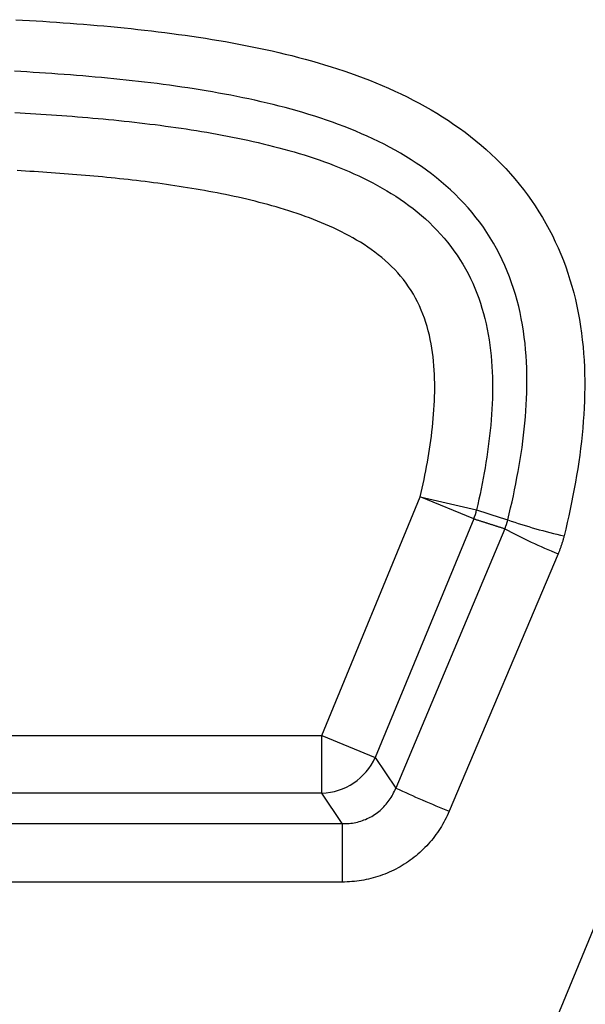
# Model space of a CAD drawing. Extents: x 0.5 to 90, y 0.5 to 58.1.
# Drawn here: x 64.7 to 65, y 42.5 to 42.9 of the extents above; entities that cross this region are included whole.
import ezdxf

# ---------------------------------------------------------------- set-up
doc = ezdxf.new("R2010")
doc.units = 0
doc.header["$LTSCALE"] = 2.6666666667
doc.layers.get('0').update_dxf_attribs({"linetype": 'CONTINUOUS'})

msp = doc.modelspace()

# ---------------------------------------------------------------- linework, layer by layer
at = {"color": 7, "linetype": 'CONTINUOUS'}
for p, q in [((64.82866005545101, 42.11880928639848), (65.13302150414205, 42.85859785820712)), ((64.8709208557, 42.5827767421), (64.9125953233, 42.6836477614)), ((64.9125953233, 42.6836477614), (64.9364376977, 42.6782141623)), ((64.9351961074, 42.6743103358), (64.9125953233, 42.6836477614)), ((64.9351961074, 42.6743103358), (64.8935216398, 42.5734393165)), ((64.94832278565518, 42.67012385214591), (64.90219874085122, 42.56046592003131)), ((64.97092356997825, 42.65961873521707), (64.92479952517394, 42.55067286759684)), ((64.57566349, 42.5827767421), (64.8709208557, 42.5827767421)), ((64.8709208557, 42.5827767421), (64.8935216398, 42.5734393165)), ((64.8709208557, 42.5583230521), (64.8709208557, 42.5827767421)), ((64.8935216398, 42.5734393165), (64.9021987411, 42.5604659199)), ((64.8709208557, 42.5583230521), (64.57566349, 42.5583230521)), ((64.8795366291, 42.5454413488), (64.8709208557, 42.5583230521)), ((64.5596322625, 42.5454413488), (64.8795366291, 42.5454413488)), ((64.8795366291, 42.5454413488), (64.8795366291, 42.5207277519)), ((64.8795366291, 42.5207277519), (64.5596322625, 42.5207277519))]:
    msp.add_line(p, q, dxfattribs=at)
for points in [[(64.74138762828795, 42.88552624739052), (64.74426085065338, 42.8853675422763), (64.74713372024294, 42.885201852533), (64.7500062302723, 42.885029043814555), (64.75287837395715, 42.88484898177487), (64.755750144513, 42.88466153206784), (64.75862153515564, 42.88446656034742), (64.76149253910064, 42.8842639322675), (64.76436314956366, 42.88405351348199), (64.76723380470618, 42.88383498991983), (64.77010482592334, 42.883607901464785), (64.77297603128126, 42.88337189470298), (64.77584723884604, 42.88312661622055), (64.7787182666838, 42.8828717126036), (64.78158893286061, 42.88260683043825), (64.78445905544262, 42.88233161631065), (64.78732845249593, 42.8820457168069), (64.79019694208662, 42.88174877851313), (64.79306434228081, 42.88144044801546), (64.79593047114463, 42.88112037190004), (64.79879514674415, 42.880788196752974), (64.8016581871455, 42.88044356916038), (64.80451941041477, 42.88008613570838), (64.80737863461809, 42.87971554298313), (64.81023567782157, 42.87933143757073), (64.81309035809127, 42.87893346605729), (64.81594249349334, 42.87852127502896), (64.81879190209389, 42.878094511071865), (64.821638401959, 42.87765282077211), (64.8244818111548, 42.877195850715836), (64.82732166389688, 42.876723462078104), (64.83015748290282, 42.876235229245445), (64.83298906899171, 42.87573036862116), (64.83581622298267, 42.87520809660862), (64.83863874569481, 42.874667629611096), (64.8414564379472, 42.87410818403195), (64.84426910055896, 42.873528976274486), (64.84707653434918, 42.87292922274202), (64.84987854013697, 42.87230813983791), (64.85267491874141, 42.87166494396544), (64.85546547098161, 42.87099885152796), (64.8582499976767, 42.870309078928784), (64.86102829964574, 42.86959484257123), (64.86380017770783, 42.86885535885863), (64.86656543268207, 42.8680898441943), (64.8693238653876, 42.86729751498158), (64.87207527664344, 42.86647758762376), (64.87481946726878, 42.865629278524196), (64.87755623808266, 42.8647518040862), (64.8802853899042, 42.86384438071309), (64.88300672355251, 42.8629062248082), (64.8857212472856, 42.86193489122887), (64.88842866031314, 42.8609281660853), (64.89112679988159, 42.85988561266003), (64.89381350323742, 42.858806794235576), (64.89648660762717, 42.85769127409453), (64.89914395029724, 42.85653861551941), (64.90178336849421, 42.855348381792794), (64.90440269946448, 42.85412013619718), (64.90699978045461, 42.852853442015174), (64.90957244871102, 42.85154786252927), (64.91211890777467, 42.8502029193127), (64.91463972206735, 42.84881763907376), (64.91713444806341, 42.84739081168383), (64.91960233476593, 42.84592123691048), (64.92204263117799, 42.84440771452131), (64.92445458630272, 42.842849044283895), (64.92683744914318, 42.84124402596584), (64.9291904687025, 42.839591459334734), (64.93151289398374, 42.83789014415815), (64.93380397399, 42.8361388802037), (64.9360629577244, 42.834336467238955), (64.9382857647692, 42.832483481413306), (64.94046753974204, 42.83058197490057), (64.94260636919898, 42.82863296150494), (64.94470033969607, 42.82663745503062), (64.94674753778939, 42.82459646928182), (64.94874605003498, 42.822511018062734), (64.95069396298896, 42.820382115177594), (64.95258936320732, 42.818210774430554), (64.95443033724618, 42.81599800962586), (64.95621497166157, 42.813744834567686), (64.95794229635851, 42.81145087908346), (64.95961618226157, 42.8091095541276), (64.96123597686723, 42.80672228100001), (64.96280009813138, 42.80429194286752), (64.96430696400991, 42.80182142289694), (64.9657549924587, 42.7993136042551), (64.96714260143362, 42.796771370108814), (64.96846820889056, 42.7941976036249), (64.9697302327854, 42.791595187970174), (64.970927091074, 42.788967006311466), (64.97205720171229, 42.7863159418156), (64.97312139026684, 42.783643579362796), (64.97412205513336, 42.780949813538406), (64.97505997351143, 42.778234992067), (64.97593592260064, 42.77549946267309), (64.97675067960057, 42.77274357308122), (64.97750502171081, 42.769967671015934), (64.97819972613095, 42.76717210420177), (64.97883557006054, 42.764357220363244), (64.9794133306992, 42.76152336722493), (64.97993378524647, 42.75867089251132), (64.98039743745348, 42.75580243221492), (64.98080373598374, 42.75293192909796), (64.98115398231813, 42.75006167525246), (64.98144978606993, 42.74719165955029), (64.98169275685234, 42.744321870863324), (64.98188450427867, 42.74145229806345), (64.98202663796219, 42.73858293002256), (64.98212076751614, 42.73571375561251), (64.98216850255378, 42.732844763705174), (64.98217145268836, 42.729975943172455), (64.98213122753319, 42.72710728288622), (64.98204952637786, 42.724238475438995), (64.98192770497145, 42.72136941667343), (64.98176685761634, 42.71850040033668), (64.9815680786149, 42.71563172017589), (64.98133246226955, 42.712763669938184), (64.98106110288265, 42.70989654337072), (64.98075509475659, 42.70703063422062), (64.98041553219376, 42.704166236235025), (64.98004350949655, 42.70130364316106), (64.97964012096735, 42.69844314874588), (64.9792064609085, 42.69558504673661), (64.97874362362248, 42.69272963088041), (64.97825270341161, 42.68987719492441), (64.97773479457825, 42.6870280326157), (64.97719099142486, 42.684182437701494), (64.97662238825379, 42.68134070392888), (64.97603007936743, 42.678503125045026), (64.97541515906815, 42.675669994797026), (64.97477872165837, 42.67284160693205), (64.97412186144045, 42.670018255197256), (64.97344567271678, 42.66720023333973)], [(64.94962085071445, 42.67392754009557), (64.95023094648106, 42.67647644605539), (64.95082432155462, 42.67902652650361), (64.9514000193308, 42.681577853904805), (64.95195708320534, 42.684130500723526), (64.95249455657387, 42.68668453942431), (64.95301148283214, 42.68924004247176), (64.9535069053758, 42.69179708233039), (64.95397986760058, 42.694355731464775), (64.95442941290214, 42.69691606233948), (64.9548545846762, 42.69947814741906), (64.95525442631843, 42.70204205916806), (64.95562798122452, 42.70460787005103), (64.9559742927902, 42.70717565253256), (64.95629240441112, 42.709745479077185), (64.95658135948301, 42.71231742214948), (64.95684020140152, 42.714891554213985), (64.95706797356239, 42.717467947735265), (64.95726371936131, 42.72004667517788), (64.95742648219391, 42.72262780900638), (64.95755530545595, 42.72521142168534), (64.95764923254309, 42.7277975856793), (64.95770668654305, 42.7303865173918), (64.95772538725, 42.732978446699725), (64.95770332311925, 42.73557346627758), (64.95763848260617, 42.738171668799886), (64.95752885416616, 42.74077314694119), (64.95737242625452, 42.743377993376), (64.9571671873266, 42.745986300778824), (64.95691112583782, 42.748598161824226), (64.95660223024348, 42.75121366918671), (64.95623848899893, 42.7538329155408), (64.95581822396387, 42.756453221992324), (64.9553417307021, 42.75905787635293), (64.95480811481798, 42.76164375135453), (64.95421618258739, 42.76421047180328), (64.95356474028617, 42.76675766250521), (64.95285259419023, 42.769284948266474), (64.9520785505754, 42.771791953893135), (64.9512414157176, 42.77427830419133), (64.95033999589269, 42.77674362396713), (64.94937309737657, 42.779187538026676), (64.94833952644508, 42.78160967117604), (64.947236449486, 42.78401073384727), (64.94606395572556, 42.786387384085444), (64.9448252356972, 42.78873316811623), (64.94352347993438, 42.791041632165275), (64.94216187897062, 42.79330632245825), (64.94074284849874, 42.79552320184813), (64.93926622302176, 42.79769516251962), (64.93773227253718, 42.79982268597867), (64.9361413232997, 42.801906055393594), (64.93449370156401, 42.80394555393269), (64.9327892688399, 42.805941656441156), (64.93102667163798, 42.80789527626145), (64.92920860487688, 42.80980555963808), (64.9273383514118, 42.8116714033734), (64.92541919409793, 42.81349170426979), (64.92345441579047, 42.8152653591296), (64.92144729934462, 42.816991264755195), (64.91940112761559, 42.81866831794895), (64.91731918345855, 42.82029541551321), (64.91520474972873, 42.82187145425035), (64.91306110928132, 42.823395330962725), (64.91088838996401, 42.824870057299115), (64.90868545608038, 42.82630000225319), (64.90645369516935, 42.827686098644676), (64.90419449476988, 42.829029279293295), (64.90190924242087, 42.830330477018755), (64.89959932566128, 42.83159062464081), (64.89726613203005, 42.83281065497915), (64.89491104906612, 42.83399150085351), (64.89253546430844, 42.83513409508361), (64.89014076529591, 42.83623937048919), (64.8877283395675, 42.83730825988995), (64.88529957466213, 42.83834169610561), (64.88285585811875, 42.839340611955905), (64.88039857747629, 42.84030594026058), (64.87792912027368, 42.8412386138393), (64.8754488740499, 42.842139565511836), (64.87295922634382, 42.84300972809788), (64.87046156469444, 42.843850034417194), (64.86795727664065, 42.844661417289466), (64.86544774972143, 42.84544480953441), (64.86293437147569, 42.8462011439718), (64.86041647858221, 42.846932302065476), (64.8578925845491, 42.847639942547396), (64.8553628421594, 42.848324664139334), (64.85282740419608, 42.848987065563065), (64.85028642344217, 42.849627745540374), (64.84774005268068, 42.850247302793036), (64.8451884446946, 42.850846336042835), (64.84263175226695, 42.85142544401154), (64.84007012818071, 42.85198522542092), (64.83750372521892, 42.85252627899277), (64.83493269616457, 42.85304920344886), (64.83235719380068, 42.85355459751097), (64.82977737091022, 42.854043059900874), (64.8271933802762, 42.85451518934035), (64.8246053746817, 42.85497158455119), (64.82201350690963, 42.85541284425514), (64.81941792974305, 42.855839567174016), (64.81681879596493, 42.85625235202956), (64.81421625835834, 42.856651797543584), (64.81161046970622, 42.85703850243784), (64.80900158279161, 42.85741306543411), (64.80639065559912, 42.85777576251534), (64.80377867627085, 42.858126649016086), (64.80116569282603, 42.85846599268554), (64.79855175328382, 42.85879406127292), (64.79593690566344, 42.85911112252741), (64.7933211979841, 42.85941744419823), (64.790704678265, 42.85971329403456), (64.78808739452535, 42.85999893978561), (64.78546939478434, 42.860274649200605), (64.78285072706117, 42.860540690028714), (64.78023143937506, 42.860797330019146), (64.7776115797452, 42.861044836921124), (64.7749911961908, 42.86128347848383), (64.77237033673104, 42.861513522456455), (64.76974904938515, 42.86173523658823), (64.76712738217233, 42.86194888862833), (64.7645053831118, 42.862154746326), (64.76188310022272, 42.862353077430384), (64.75926058152432, 42.86254414969071), (64.7566378750358, 42.862728230856206), (64.75401502877637, 42.86290558867603), (64.75139197036104, 42.863076545719046), (64.74876859884002, 42.863241314177756), (64.74614491938523, 42.86339999623687), (64.74352093716855, 42.863552694081065), (64.74089665736197, 42.86369950989504)], [(64.74102101987302, 42.84623049918801), (64.7432259154753, 42.84610926329298), (64.74543042711458, 42.84598401658678), (64.7476345435768, 42.84585464192933), (64.74983824794171, 42.84572096257495), (64.75204152623665, 42.8455828325675), (64.75424436448893, 42.845440105950814), (64.75644674872588, 42.84529263676875), (64.75864866497484, 42.84514027906516), (64.76085009926308, 42.84498288688388), (64.76305103761797, 42.84482031426876), (64.76525146606679, 42.84465241526363), (64.76745137063689, 42.84447904391238), (64.76965073735556, 42.84430005425881), (64.77184955225015, 42.84411530034679), (64.77404780134795, 42.84392463622017), (64.7762454706763, 42.84372791592279), (64.77844254626253, 42.84352499349849), (64.78063901413393, 42.843315722991136), (64.78283486031783, 42.843099958444554), (64.78503007084157, 42.84287755390259), (64.78722463173246, 42.84264836340911), (64.7894185290178, 42.84241224100795), (64.79161174872493, 42.84216904074297), (64.79380427688116, 42.84191861665799), (64.79599609951381, 42.84166082279687), (64.79818721774541, 42.8413956708854), (64.8003776189712, 42.841123029256224), (64.80256726862751, 42.8408425368635), (64.80475613215071, 42.84055383266136), (64.80694417497715, 42.84025655560394), (64.8091313625432, 42.8399503446454), (64.81131766028517, 42.839634838739855), (64.81350303363946, 42.839309676841474), (64.81568744804242, 42.838974497904395), (64.8178708689304, 42.838628940882735), (64.82005326173974, 42.83827264473068), (64.82223459190683, 42.83790524840235), (64.824414824868, 42.83752639085187), (64.8265939260596, 42.83713571103341), (64.82877186091801, 42.83673284790112), (64.83094859487959, 42.83631744040911), (64.83312409338065, 42.835889127511535), (64.83529832185758, 42.83544754816254), (64.83747124574673, 42.83499234131628), (64.83964283048445, 42.83452314592688), (64.8418130415071, 42.83403960094848), (64.84398184425103, 42.83354134533524), (64.84614920415262, 42.8330280180413), (64.8483162902814, 42.832498941452236), (64.85048370081438, 42.83195321387704), (64.85265054484903, 42.83139013815496), (64.85481593148278, 42.8308090171252), (64.85697896981308, 42.830209153627), (64.85913876893741, 42.82958985049961), (64.86129443795325, 42.82895041058224), (64.86344508595805, 42.82829013671413), (64.86558982204923, 42.8276083317345), (64.8677277553243, 42.8269042984826), (64.86985799488069, 42.82617733979765), (64.87197964981587, 42.82542675851889), (64.87409182922732, 42.824651857485534), (64.87619364221247, 42.823851939536844), (64.87828419786881, 42.82302630751202), (64.88036260529375, 42.8221742642503), (64.88242797358481, 42.82129511259093), (64.88447941183941, 42.820388155373124), (64.88651602915503, 42.81945269543613), (64.88853693462912, 42.81848803561916), (64.89054123735913, 42.817493478761456), (64.89252804644255, 42.81646832770225), (64.89449647097683, 42.815411885280795), (64.89644634485808, 42.81432244636312), (64.89837756469358, 42.81319776702398), (64.90028933364752, 42.81203634191559), (64.90218085488405, 42.81083666569013), (64.90405133156737, 42.80959723299988), (64.90590012326476, 42.80831638583358), (64.90772890780819, 42.806989978272206), (64.9095349336115, 42.80561762972041), (64.91131369362832, 42.804200592042186), (64.91306068081225, 42.802740117101564), (64.91477138811698, 42.80123745676254), (64.91644123674632, 42.79969404075756), (64.91806669269778, 42.79811165159881), (64.91964676400522, 42.79649034780328), (64.92118068640141, 42.79482995040148), (64.92266769561913, 42.793130280423895), (64.92410702739109, 42.79139115890103), (64.92549791745006, 42.78961240686337), (64.9268396015288, 42.78779384534141), (64.92813131536002, 42.78593529536565), (64.92937229467655, 42.78403657796659), (64.93056177521107, 42.7820975141747), (64.9316989926964, 42.78011792502052), (64.93277891323751, 42.77810674610512), (64.93379779870106, 42.776073318943155), (64.93475682846207, 42.77401807343541), (64.93565718189565, 42.77194143948269), (64.93650003837688, 42.76984384698579), (64.9372865772808, 42.76772572584552), (64.93801797798247, 42.76558750596264), (64.93869541985705, 42.76342961723801), (64.93932008227954, 42.76125248957237), (64.93989314462505, 42.759056552866554), (64.94041578626863, 42.756842237021345), (64.94088892127063, 42.75461158390135), (64.9413122999188, 42.75237470622854), (64.94168725232113, 42.750133674076594), (64.94201539198929, 42.74788894678186), (64.94229833243499, 42.74564098368072), (64.94253768716997, 42.74339024410952), (64.94273506970595, 42.74113718740461), (64.94289209355465, 42.73888227290237), (64.94301037222775, 42.736625959939126), (64.94309151923699, 42.73436870785126), (64.94313714809407, 42.73211097597512), (64.94314887231073, 42.72985322364707), (64.94312804424756, 42.72759442643291), (64.9430756416962, 42.72533364225817), (64.94299271631486, 42.723071453998784), (64.9428803197618, 42.72080844453068), (64.94273950369522, 42.7185451967298), (64.94257131977336, 42.71628229347208), (64.94237681965444, 42.71402031763342), (64.94215705499673, 42.711759852089806), (64.94191307745844, 42.70950147971714), (64.94164593869779, 42.70724578339134), (64.94135669037303, 42.704993345988385), (64.94104637986412, 42.702744657460435), (64.94071587229631, 42.70049948463126), (64.94036580395408, 42.69825765681663), (64.93999679752646, 42.6960190675328), (64.93960947570241, 42.69378361029597), (64.93920446117097, 42.691551178622355), (64.93878237662113, 42.68932166602819), (64.93834384474191, 42.687094966029704), (64.93788948822225, 42.684870972143074), (64.93741992975123, 42.682649577884554), (64.93693579201782, 42.68043067677035), (64.93643769771106, 42.6782141623167)], [(64.91259532334281, 42.68364776139091), (64.91300612374867, 42.68547259461916), (64.91340685577637, 42.68729912099957), (64.91379707445684, 42.6891274153605), (64.91417633482097, 42.690957552530335), (64.9145441918997, 42.69278960733743), (64.91490020072395, 42.694623654610176), (64.91524391632461, 42.69645976917694), (64.91557489373265, 42.698298025866094), (64.91589268797897, 42.700138499506004), (64.9161968540945, 42.70198126492507), (64.9164869471101, 42.70382639695161), (64.91676252205679, 42.705673970414054), (64.91702314569004, 42.707524133019746), (64.9172682830569, 42.70937721758376), (64.91749709117605, 42.71123291363487), (64.91770869752689, 42.71309081790214), (64.91790222958885, 42.71495052711455), (64.91807681484134, 42.716811638001126), (64.91823158076373, 42.71867374729085), (64.91836565483548, 42.720536451712775), (64.91847816453597, 42.72239934799585), (64.91856823734459, 42.724262032869134), (64.91863500074078, 42.72612410306162), (64.91867758220394, 42.72798515530232), (64.91869510921347, 42.729844786320236), (64.91868672828059, 42.73170470898071), (64.91865104717502, 42.73356628777258), (64.91858638526386, 42.735428596860174), (64.91849106191422, 42.73729071040776), (64.91836339649322, 42.73915170257966), (64.91820170836796, 42.741010647540165), (64.91800431690552, 42.742866619453544), (64.91776954147308, 42.74471869248413), (64.91749570143772, 42.7465659407962), (64.91718111616652, 42.748407438554054), (64.91682410502662, 42.75024225992199), (64.91642298738515, 42.75206947906433), (64.9159762005019, 42.7538872364565), (64.91548274466727, 42.755689113951014), (64.91494098959011, 42.75747353267755), (64.9143491841496, 42.75923985965697), (64.91370557722493, 42.76098746191018), (64.91300841769517, 42.76271570645801), (64.9122558245049, 42.7644240375742), (64.91144425331537, 42.766112467978495), (64.91057449099335, 42.767777392520365), (64.90964887734168, 42.76941413138253), (64.90866975216316, 42.77101800474764), (64.9076394552606, 42.77258433279838), (64.9065603264368, 42.77410843571742), (64.9054312641528, 42.77559081380187), (64.90425158225834, 42.77703503324707), (64.90302424363952, 42.77844101308311), (64.90175221118243, 42.779808672340096), (64.90043844777317, 42.78113793004811), (64.89908591629782, 42.782428705237265), (64.89769757964247, 42.783680916937634), (64.89627640069321, 42.784894484179326), (64.8948253423361, 42.7860693259924), (64.89334736745731, 42.78720536140702), (64.89184543894282, 42.7883025094532), (64.89032251967883, 42.789360689161114), (64.88878137117148, 42.79038047550975), (64.88722287244258, 42.79136620496144), (64.88564754739204, 42.79231968360428), (64.88405602401224, 42.793242115103915), (64.88244893029571, 42.79413470312595), (64.88082689423487, 42.794998651335995), (64.8791905438222, 42.79583516339969), (64.87754050705018, 42.796645442982644), (64.87587741191128, 42.79743069375049), (64.87420188639796, 42.79819211936888), (64.87251455850264, 42.79893092350336), (64.87081605621783, 42.799648309819624), (64.869107007536, 42.80034548198326), (64.86738750089425, 42.80102324264009), (64.86565785947838, 42.80168187732347), (64.86391906340391, 42.80232181403033), (64.86217209278632, 42.80294348075756), (64.86041792774115, 42.803547305502086), (64.8586575483839, 42.80413371626083), (64.85689193483007, 42.80470314103069), (64.85512206719515, 42.80525600780858), (64.85334892559467, 42.80579274459143), (64.85157349014413, 42.806313779376126), (64.84979674095905, 42.80681954015962), (64.8480196581549, 42.80731045493879), (64.84624290306613, 42.8077870449334), (64.84446518896233, 42.80825028027351), (64.84268627210369, 42.808700638213686), (64.84090618818038, 42.8091385008741), (64.83912497288262, 42.80956425037497), (64.83734266190058, 42.809978268836495), (64.83555929092448, 42.81038093837886), (64.83377489564447, 42.810772641122256), (64.8319895117508, 42.811153759186894), (64.83020317493366, 42.81152467469297), (64.82841592088322, 42.811885769760664), (64.82662778528969, 42.8122374265102), (64.82483880384324, 42.81258002706174), (64.8230490162137, 42.81291399614362), (64.82125844885725, 42.81323961701105), (64.8194671176436, 42.81355705957463), (64.81767503844247, 42.813866493744925), (64.81588222712358, 42.81416808943254), (64.81408869955669, 42.81446201654804), (64.81229447161147, 42.81474844500201), (64.81049955915766, 42.81502754470504), (64.80870397806503, 42.81529948556771), (64.80690774420322, 42.81556443750061), (64.80511087344202, 42.8158225704143), (64.80331338165112, 42.81607405421938), (64.80151528470027, 42.81631905882645), (64.79971659845918, 42.816557754146054), (64.79791733879756, 42.8167903100888), (64.79611752158517, 42.81701689656527), (64.7943171626917, 42.81723768348604), (64.79251627798689, 42.817452840761696), (64.79071488334044, 42.81766253830281), (64.78891299462211, 42.817866946019976), (64.7871106277016, 42.818066233823785), (64.78530779844863, 42.818260571624805), (64.78350452273293, 42.81845012933363), (64.78170081642423, 42.81863507686083), (64.77989669539227, 42.818815584117004), (64.77809216515277, 42.81899171015726), (64.77628722522331, 42.81916344981592), (64.77448188247621, 42.81933087667227), (64.7726761437838, 42.81949406430564), (64.77087001601842, 42.81965308629534), (64.76906350605243, 42.8198080162207), (64.76725662075815, 42.819958927661034), (64.76544936700795, 42.82010589419566), (64.76364175167413, 42.820248989403886), (64.76183378162906, 42.82038828686505), (64.76002546374507, 42.82052386015845), (64.75821680489452, 42.82065578286341), (64.75640781194971, 42.820784128559254), (64.75459849178301, 42.820908970825286), (64.75278885126676, 42.82103038324084), (64.75097889727333, 42.82114843938525), (64.749168636675, 42.821263212837785), (64.74735807634414, 42.821374777177795), (64.74554722315308, 42.821483205984585), (64.74373608397418, 42.82158857283747), (64.74192466567978, 42.8216909513158)], [(64.94832278588208, 42.67012385203359), (64.94804939790059, 42.67021127703804), (64.94777600644305, 42.67029869354336), (64.94750261150176, 42.67038610153064), (64.94722921306902, 42.67047350098097), (64.9469558111371, 42.67056089187543), (64.94668240569828, 42.67064827419512), (64.94640899674485, 42.67073564792111), (64.94613558426911, 42.670823013034514), (64.94586216826337, 42.670910369516406), (64.94558874871987, 42.67099771734788), (64.94531532563092, 42.671085056510016), (64.94504189898879, 42.67117238698391), (64.94476846878581, 42.67125970875066), (64.94449503501426, 42.67134702179134), (64.94422159766637, 42.671434326087045), (64.94394815673448, 42.67152162161885), (64.94367471221086, 42.671608908367865), (64.94340126408781, 42.67169618631517), (64.94312781235762, 42.671783455441854), (64.94285435701256, 42.671870715729014), (64.94258089804495, 42.67195796715774), (64.942307435447, 42.67204520970908), (64.9420339692111, 42.67213244336418), (64.94176049932926, 42.67221966810418), (64.94148702579301, 42.67230688391022), (64.94121354859504, 42.672394090762275), (64.94094006772723, 42.672481288640384), (64.94066658318138, 42.67256847752458), (64.94039309494944, 42.672655657394905), (64.94011960302323, 42.67274282823143), (64.93984610739462, 42.67282999001417), (64.93957260805544, 42.67291714272318), (64.93929910499762, 42.67300428633851), (64.93902559821298, 42.6730914208402), (64.93875208769337, 42.673178546208284), (64.93847857343069, 42.67326566242281), (64.9382050554168, 42.67335276946383), (64.93793153364355, 42.67343986731139), (64.9376580081028, 42.67352695594552), (64.93738447878643, 42.673614035346276), (64.93711094568626, 42.67370110549368), (64.9368374087942, 42.6737881663678), (64.93656386810211, 42.67387521794868), (64.93629032360187, 42.67396226021637), (64.93601677528527, 42.67404929315086), (64.93574322314423, 42.67413631673225), (64.93546966717062, 42.674223330940585), (64.93519610735629, 42.67431033575588)], [(64.94832278588208, 42.67012385203359), (64.94838948700185, 42.67027728185982), (64.94845512666603, 42.670431237917505), (64.94851970003263, 42.67058570841434), (64.94858320225957, 42.670740681558016), (64.94864562850483, 42.6708961455562), (64.9487069739263, 42.67105208861658), (64.948767233682, 42.67120849894683), (64.94882640292985, 42.67136536475465), (64.94888447682777, 42.6715226742477), (64.94894145053377, 42.67168041563367), (64.94899731920574, 42.671838577120255), (64.94905207800169, 42.67199714691511), (64.94910572207951, 42.67215611322594), (64.94915824659718, 42.6723154642604), (64.94920964671266, 42.6724751882262), (64.94925991758389, 42.67263527333102), (64.9493090543688, 42.672795707782505), (64.94935705222535, 42.67295647978838), (64.94940390631152, 42.67311757755631), (64.94944961178521, 42.67327898929397), (64.9494941638044, 42.67344070320904), (64.94953755752704, 42.673602707509204), (64.9495797881111, 42.67376499040216), (64.94962085071445, 42.67392754009557)], [(64.97344567271678, 42.66720023333973), (64.97336556414214, 42.66687606153032), (64.9732832796814, 42.66655261057512), (64.97319881985214, 42.66622988031092), (64.97311218517191, 42.66590787057445), (64.97302337615827, 42.66558658120247), (64.97293239332876, 42.6652660120317), (64.97283923720096, 42.66494616289894), (64.97274390829239, 42.66462703364092), (64.9726464071206, 42.66430862409439), (64.97254673420318, 42.6639909340961), (64.97244489005764, 42.66367396348279), (64.97234087520158, 42.66335771209125), (64.97223469015252, 42.66304217975819), (64.97212633542802, 42.66272736632038), (64.97201581154563, 42.66241327161458), (64.97190311902291, 42.66209989547752), (64.97178825837742, 42.66178723774597), (64.97167123012669, 42.661475298256676), (64.97155203478829, 42.661164076846376), (64.97143067287976, 42.660853573351844), (64.9713071449187, 42.660543787609825), (64.9711814514226, 42.660234719457065), (64.97105359290904, 42.65992636873031), (64.97092356989558, 42.65961873526633)], [(64.87953662909472, 42.54544134883799), (64.88026366805607, 42.54543200128372), (64.88098990960603, 42.545444388722295), (64.88171476231828, 42.545478426979514), (64.88243763476653, 42.54553403188122), (64.88315793552435, 42.54561111925318), (64.88387507316547, 42.54570960492122), (64.88458845626354, 42.54582940471118), (64.8852974933922, 42.54597043444882), (64.88600159312513, 42.54613260995996), (64.886700164036, 42.546315847070446), (64.88739261469846, 42.546520061606046), (64.88807835368615, 42.54674516939259), (64.88875678957277, 42.546991086255865), (64.88942733093198, 42.547257728021705), (64.89008938633741, 42.54754501051591), (64.89074236436274, 42.547852849564286), (64.89138567358165, 42.54818116099265), (64.89201872256776, 42.54852986062679), (64.89264091989477, 42.548898864292546), (64.89325167413634, 42.54928808781571), (64.89384982836461, 42.54969715854269), (64.89443436882398, 42.550125383931295), (64.89500491884647, 42.55057219997437), (64.89556110176403, 42.55103704266476), (64.89610254090864, 42.55151934799534), (64.89662885961233, 42.552018551958966), (64.89713968120707, 42.552534090548484), (64.89763462902482, 42.553065399756754), (64.89811332639759, 42.553611915576646), (64.89857539665738, 42.554173074001), (64.89902046313617, 42.55474831102269), (64.89944814916593, 42.555337062634564), (64.89985807807867, 42.555938764829484), (64.90024987320635, 42.55655285360031), (64.90062315788099, 42.55717876493989), (64.90097755543455, 42.55781593484108), (64.90131268919905, 42.55846379929676), (64.90162818250643, 42.559121794299756), (64.90192365868873, 42.559789355842945), (64.9021987410779, 42.56046591991918)], [(64.92479952509136, 42.55067286764616), (64.92438818374573, 42.54972242166497), (64.92395686532501, 42.54878174563135), (64.92350585841936, 42.547851163690375), (64.92303545161903, 42.54693099998709), (64.92254593351426, 42.54602157866652), (64.92203759269525, 42.54512322387371), (64.92151071775216, 42.54423625975371), (64.92096559727527, 42.54336101045157), (64.92040251985476, 42.54249780011232), (64.91982177408086, 42.54164695288101), (64.91922364854379, 42.54080879290267), (64.91860843183375, 42.539983644322376), (64.91797641254097, 42.53917183128513), (64.91732787925565, 42.538373677936), (64.91666312056799, 42.53758950842001), (64.91598242506826, 42.536819646882236), (64.91528608134664, 42.536064417467706), (64.91457437799333, 42.535324144321436), (64.91384760359855, 42.534599151588495), (64.91310604675255, 42.533889763413924), (64.9123499960455, 42.53319630394277), (64.91157974006767, 42.532519097320076), (64.9107955674092, 42.53185846769087), (64.90999776666035, 42.531214739200195), (64.90918662641135, 42.530588235993115), (64.90836243525237, 42.529979282214654), (64.90752548177367, 42.52938820200987), (64.90667605456544, 42.52881531952379), (64.90581458516257, 42.528260731078596), (64.90494155562811, 42.52772443236695), (64.90405733034464, 42.527206596589636), (64.90316227369455, 42.52670739694739), (64.90225675006033, 42.52622700664097), (64.90134112382448, 42.52576559887114), (64.90041575936947, 42.52532334683868), (64.89948102107778, 42.52490042374433), (64.89853727333193, 42.524497002788884), (64.89758488051433, 42.524113257173056), (64.89662420700752, 42.52374936009763), (64.89565561719397, 42.52340548476339), (64.89467947545614, 42.52308180437106), (64.89369614617651, 42.522778492121425), (64.89270758677438, 42.522495899453304), (64.89171551211851, 42.52223426014335), (64.89071992276557, 42.521993570899056), (64.88972081927231, 42.521773828427946), (64.88871820219538, 42.521575029437514), (64.88771207209153, 42.52139717063526), (64.88670242951741, 42.5212402487287), (64.88568927502976, 42.52110426042533), (64.88467260918527, 42.52098920243266), (64.88365243254066, 42.5208950714582), (64.88262874565257, 42.520821864209424), (64.88160154907777, 42.520769577393885), (64.88057084337291, 42.520738207719056), (64.87953662909472, 42.52072775189244)]]:
    msp.add_lwpolyline(points, dxfattribs=at)
at = {"color": 7, "linetype": 'CONTINUOUS', "flags": 128}
msp.add_lwpolyline([(64.9364376977, 42.6782141623), (64.9463617549, 42.6749887149), (64.9496208507, 42.6739275401)], dxfattribs=at)
at = {"color": 7, "linetype": 'CONTINUOUS'}
for centre, radius, start, end in [((64.9115372596, 42.6839842546), 0.0255602383151519, 337.7607288571999, 346.9533178204), ((65.0168092498, 42.8663243336), 0.2037910869233511, 250.7498856092, 257.7144209854), ((65.0545780088, 42.8691578021), 0.2256206676284123, 241.90425829729998, 248.23659605739994), ((64.8701231642, 42.5839693948), 0.0256587452074446, 271.7815259938, 335.7706982528), ((65.1395688282, 43.0773017617), 0.5687388202515871, 245.331835984, 247.8134284214)]:
    msp.add_arc(centre, radius, start, end, dxfattribs=at)

doc.saveas('drawing.dxf')
